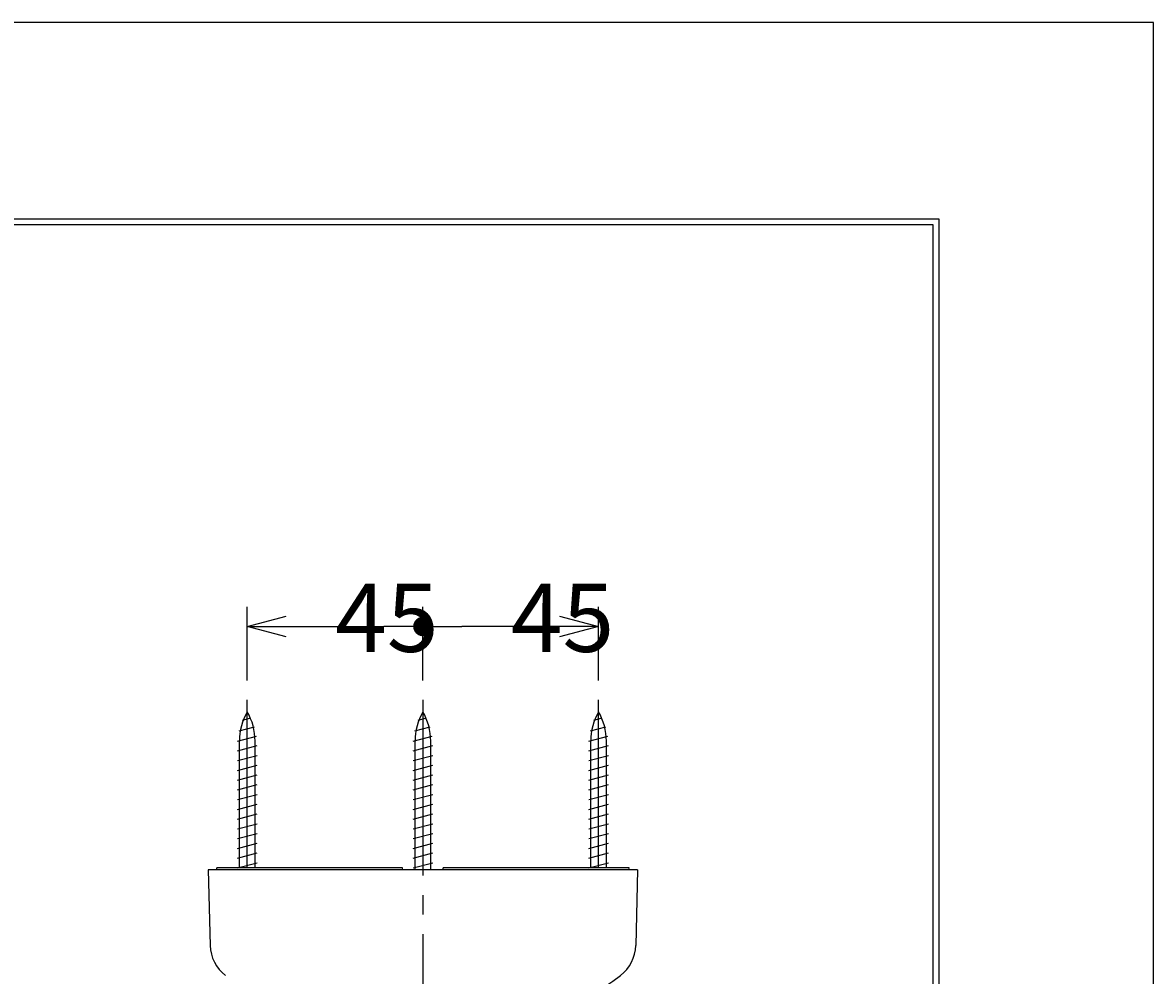
# Model space of a CAD drawing. Extents: x 1 to 211, y -149 to 148.
# Drawn here: x 153 to 211, y 100 to 148 of the extents above; entities that cross this region are included whole.
import ezdxf

# ---------------------------------------------------------------- set-up
doc = ezdxf.new("R2010")
doc.units = 0
doc.linetypes.add('CENTER', pattern=[12, 9, -1, 1, -1])
doc.layers.get('0').update_dxf_attribs({"linetype": 'CONTINUOUS'})
doc.layers.get('DEFPOINTS').update_dxf_attribs({"linetype": 'CONTINUOUS'})
for name, color, linetype in [('2', 7, 'CONTINUOUS'), ('8', 7, 'CONTINUOUS'), ('AM_5', 3, 'CONTINUOUS')]:
    doc.layers.add(name, color=color, linetype=linetype)
doc.styles.get("Standard").update_dxf_attribs({"font": 'ISOCP.SHX', "bigfont": 'BIGFONT'})
doc.dimstyles.get("Standard").update_dxf_attribs({"dimtxt": 0.18, "dimasz": 0.18, "dimexe": 0.18, "dimexo": 0.0625, "dimgap": 0.09, "dimtad": 0, "dimtih": 1, "dimtoh": 1, "dimzin": 0, "dimcen": 0.09, "dimazin": 3, "dimtfac": 1, "dimtofl": 0, "dimtmove": 0, "dimatfit": 3})

# ---------------------------------------------------------------- blocks, each defined once
blk = doc.blocks.new('_OPEN30')
at = {"color": 0, "linetype": 'BYBLOCK'}
for p, q in [((-1, 0.268), (0, 0)), ((0, 0), (-1, -0.268)), ((0, 0), (-1, 0))]:
    blk.add_line(p, q, dxfattribs=at)
blk = doc.blocks.new('GENDOT')
blk.add_line((0, 0), (-1, 0))
at = {"const_width": 0.25}
blk.add_lwpolyline([(-0.125, 0, 1), (0.125, 0, 1)], format="xyb", close=True, dxfattribs=at)
blk = doc.blocks.new('*D12')
at = {"layer": 'AM_5'}
for p, q in [((164.87, 114.64), (164.87, 118.406)), ((173.87, 114.64), (173.87, 118.406)), ((166.87, 117.406), (171.87, 117.406))]:
    blk.add_line(p, q, dxfattribs=at)
at = {"layer": 'DEFPOINTS', "color": 0}
for p in [(173.87, 117.406), (164.87, 113.64), (173.87, 113.64)]:
    blk.add_point(p, dxfattribs=at)
at = {"layer": 'AM_5', "xscale": 2, "yscale": 2, "zscale": 2, "rotation": 180}
blk.add_blockref('_OPEN30', (164.87, 117.406), dxfattribs=at)
at = {"layer": 'AM_5', "xscale": 2, "yscale": 2, "zscale": 2}
blk.add_blockref('GENDOT', (173.87, 117.406), dxfattribs=at)
at = {"layer": 'AM_5', "color": 2}
blk.add_text('45', height=3.5, dxfattribs=at).set_placement((169.37, 116.106))
blk = doc.blocks.new('*D13')
at = {"layer": 'AM_5'}
for p, q in [((173.87, 114.64), (173.87, 118.406)), ((182.87, 114.64), (182.87, 118.406)), ((180.87, 117.406), (175.87, 117.406))]:
    blk.add_line(p, q, dxfattribs=at)
at = {"layer": 'DEFPOINTS', "color": 0}
for p in [(173.87, 117.406), (173.87, 113.64), (182.87, 113.64)]:
    blk.add_point(p, dxfattribs=at)
at = {"layer": 'AM_5', "xscale": 2, "yscale": 2, "zscale": 2, "rotation": 180}
blk.add_blockref('GENDOT', (173.87, 117.406), dxfattribs=at)
at = {"layer": 'AM_5', "xscale": 2, "yscale": 2, "zscale": 2}
blk.add_blockref('_OPEN30', (182.87, 117.406), dxfattribs=at)
at = {"layer": 'AM_5', "color": 2}
blk.add_text('45', height=3.5, dxfattribs=at).set_placement((178.37, 116.106))

msp = doc.modelspace()

# ---------------------------------------------------------------- linework, layer by layer
at = {"linetype": 'CONTINUOUS'}
msp.add_lwpolyline([(1.294, 148.351), (1.294, -148.649), (211.294, -148.649), (211.294, 148.351)], close=True, dxfattribs=at)
at = {"layer": '2', "color": 3}
for p, q in [((19.7, 138.3), (200.3, 138.3)), ((20, 138), (200, 138)), ((200, 138), (200, -138)), ((200.3, 138.3), (200.3, -138.3))]:
    msp.add_line(p, q, dxfattribs=at)
at = {"layer": '8', "color": 4, "linetype": 'CENTER'}
for p, q in [((164.87, 105.035), (164.87, 113.64)), ((173.87, 113.64), (173.87, -51.565)), ((182.87, 105.035), (182.87, 113.64))]:
    msp.add_line(p, q, dxfattribs=at)
at = {"layer": '8', "color": 4}
for p, q in [((164.633, 112.605), (165.054, 112.718)), ((173.633, 112.605), (174.054, 112.718)), ((182.633, 112.605), (183.054, 112.718)), ((164.448, 112.056), (165.235, 112.267)), ((173.448, 112.056), (174.235, 112.267)), ((182.448, 112.056), (183.235, 112.267)), ((164.37, 111.035), (165.37, 111.303)), ((164.374, 111.536), (165.341, 111.795)), ((164.47, 105.035), (164.47, 111.538)), ((165.27, 105.035), (165.27, 111.538)), ((173.37, 111.035), (174.37, 111.303)), ((173.374, 111.536), (174.341, 111.795)), ((173.47, 104.935), (173.47, 111.538)), ((174.27, 104.935), (174.27, 111.538)), ((182.37, 111.035), (183.37, 111.303)), ((182.374, 111.536), (183.341, 111.795)), ((182.47, 105.035), (182.47, 111.538)), ((183.27, 105.035), (183.27, 111.538)), ((164.37, 110.535), (165.37, 110.803)), ((173.37, 110.535), (174.37, 110.803)), ((182.37, 110.535), (183.37, 110.803)), ((164.37, 110.035), (165.37, 110.303)), ((173.37, 110.035), (174.37, 110.303)), ((182.37, 110.035), (183.37, 110.303)), ((164.37, 109.535), (165.37, 109.803)), ((173.37, 109.535), (174.37, 109.803)), ((182.37, 109.535), (183.37, 109.803)), ((164.37, 109.035), (165.37, 109.303)), ((173.37, 109.035), (174.37, 109.303)), ((182.37, 109.035), (183.37, 109.303)), ((164.37, 108.535), (165.37, 108.803)), ((173.37, 108.535), (174.37, 108.803)), ((182.37, 108.535), (183.37, 108.803)), ((164.37, 108.035), (165.37, 108.303)), ((164.37, 107.535), (165.37, 107.803)), ((173.37, 108.035), (174.37, 108.303)), ((173.37, 107.535), (174.37, 107.803)), ((182.37, 108.035), (183.37, 108.303)), ((182.37, 107.535), (183.37, 107.803)), ((164.37, 107.035), (165.37, 107.303)), ((173.37, 107.035), (174.37, 107.303)), ((182.37, 107.035), (183.37, 107.303)), ((164.37, 106.535), (165.37, 106.803)), ((173.37, 106.535), (174.37, 106.803)), ((182.37, 106.535), (183.37, 106.803)), ((164.37, 106.035), (165.37, 106.303)), ((173.37, 106.035), (174.37, 106.303)), ((182.37, 106.035), (183.37, 106.303)), ((164.37, 105.535), (165.37, 105.803)), ((173.37, 105.535), (174.37, 105.803)), ((182.37, 105.535), (183.37, 105.803)), ((184.87, 104.935), (162.87, 104.935)), ((162.87, 104.935), (162.968, 101.062)), ((172.828, 105.035), (163.31, 105.035)), ((163.315, 104.935), (163.31, 105.035)), ((164.37, 105.035), (165.37, 105.303)), ((172.832, 104.935), (172.828, 105.035)), ((173.37, 105.035), (174.37, 105.303)), ((174.909, 104.935), (174.912, 105.035)), ((184.43, 105.035), (174.912, 105.035)), ((182.37, 105.035), (183.37, 105.303)), ((184.425, 104.935), (184.43, 105.035)), ((184.87, 104.935), (184.772, 101.062))]:
    msp.add_line(p, q, dxfattribs=at)
for centre, radius, start, end in [((167.47, 111.538), 3, 150.07357, 180), ((162.27, 111.538), 3, 0, 29.92643), ((176.47, 111.538), 3, 150.07357, 180), ((171.27, 111.538), 3, 0, 29.92643), ((185.47, 111.538), 3, 150.07357, 180), ((180.27, 111.538), 3, 0, 29.92643), ((164.968, 101.113), 2, 181.45022, 232.3917), ((182.773, 101.113), 2, 307.60831, 358.54978), ((176.67, 109.035), 12, 270, 307.60831)]:
    msp.add_arc(centre, radius, start, end, dxfattribs=at)

# ---------------------------------------------------------------- dimensions: what is measured, and where the dimension line sits
at = {"layer": 'AM_5'}
for p1, picture, middle in [((164.87, 113.64), '*D12', (169.37, 120.656)), ((182.87, 113.64), '*D13', (178.37, 120.656))]:
    dim = msp.add_linear_dim(base=(173.87, 117.406), p1=p1, p2=(173.87, 113.64), text='45', dimstyle='Standard', override={"dimblk2": 'GENDOT', "dimsah": 1, "dimtix": 1}, dxfattribs=at)
    dim.commit()
    dim.dimension.update_dxf_attribs({"geometry": picture, "text_midpoint": middle})

doc.saveas('drawing.dxf')
